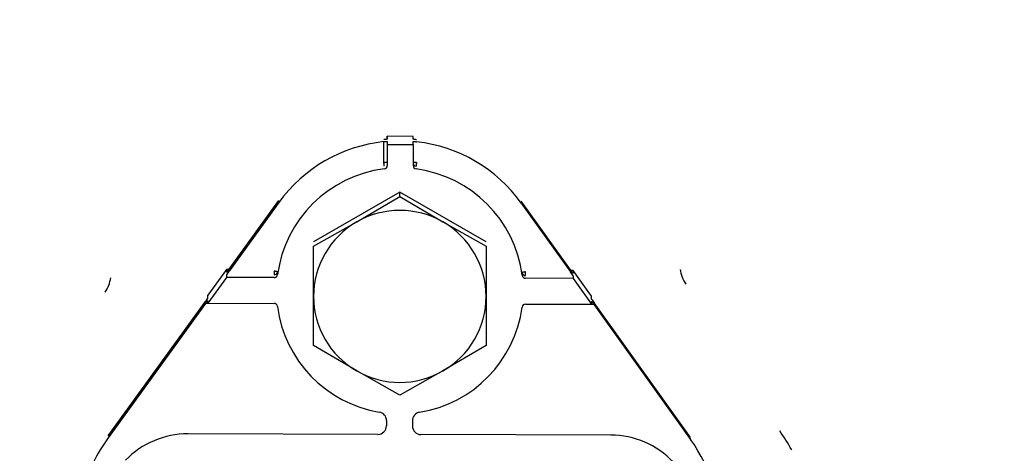
# Model space of a CAD drawing. Units: inches. Extents: x 0 to 17, y 0 to 11.
# Drawn here: x 4.4 to 4.5, y 7.4 to 7.4 of the extents above; entities that cross this region are included whole.
import ezdxf
from ezdxf import colors
from ezdxf.entities.mleader import LeaderData, LeaderLine
from ezdxf.enums import TextEntityAlignment as Align
from ezdxf.math import Vec2, Vec3

# ---------------------------------------------------------------- set-up
doc = ezdxf.new("R2010")
doc.units = ezdxf.units.IN
doc.header["$MEASUREMENT"] = 0
doc.layers.add('5414_02_27', color=7, linetype='Continuous')
doc.layers.add('Default', color=7, linetype='Continuous')
doc.styles.add('SEACAD_Arial', font='arial.ttf')
doc.dimstyles.new('Outline', dxfattribs={"dimtxt": 0.125, "dimasz": 0.25, "dimexe": 0.0625, "dimexo": 0.0625, "dimgap": 0.03125, "dimtad": 0, "dimtih": 1, "dimtoh": 1, "dimlfac": 16.12903225806452, "dimzin": 4, "dimdsep": 46, "dimtxsty": 'SEACAD_Arial', "dimblk1": '_SE_FILLED', "dimblk2": '_SE_FILLED', "dimsah": 1, "dimcen": 0.0625, "dimadec": 0, "dimazin": 0, "dimtfac": 1, "dimtdec": 1, "dimtofl": 0, "dimtmove": 0, "dimatfit": 3, "dimfxl": 1, "dimtolj": 1, "dimtzin": 4, "dimarcsym": 0})

# ---------------------------------------------------------------- blocks, each defined once
blk = doc.blocks.new('_SE_FILLED')
at = {"color": 0}
blk.add_line((0, 0), (-1, 0), dxfattribs=at)
blk.add_solid([(0, 0), (-1, -0.1665), (-1, 0.1665), (0, 0)], dxfattribs=at)
blk = doc.blocks.new('SE1')
at = {"layer": '5414_02_27', "color": 7, "linetype": 'Continuous', "lineweight": 30}
for p, q in [((4.402938791226877, 7.412299335843967), (4.402947077201929, 7.415243166517104)), ((4.403434292084442, 7.415612615507317), (4.403435402821793, 7.416001832265054)), ((4.403435401362598, 7.415251871794413), (4.403435401362598, 7.414862651866881)), ((4.407096805325563, 7.415991446660282), (4.403435402821795, 7.416001832265029)), ((4.403435402821795, 7.416001832265028), (4.403435402821795, 7.415612612337496)), ((4.407096825775795, 7.415249007438584), (4.407096804324471, 7.415241490617072)), ((4.407096804324471, 7.414852266474305), (4.407096804324471, 7.415241486401837)), ((4.407096805325563, 7.415602226732751), (4.407096805325563, 7.415991446660283)), ((4.403435401362596, 7.414862651866899), (4.403426865682145, 7.411871638852745)), ((4.403435401362598, 7.414862651866883), (4.407096804324471, 7.414852266474306)), ((4.407096804324471, 7.414852266474305), (4.407088268644319, 7.411861253566391)), ((4.403000401851677, 7.412140185101778), (4.403000401851677, 7.412298279388573)), ((4.403426865682145, 7.412260858780276), (4.403426865682145, 7.411871638852745)), ((4.407088266668445, 7.411860561194377), (4.407088266668445, 7.411859177730596)), ((4.407511980356325, 7.41228624674488), (4.407511980356325, 7.41212738796432)), ((4.381060263458046, 7.397222331006894), (4.388090795319389, 7.406925173772825)), ((4.405206952465813, 7.408085143166638), (4.393002228056364, 7.401060090489713)), ((4.399104590261087, 7.403879615493801), (4.405206952465784, 7.407476931397498)), ((4.417411676875261, 7.401060090489713), (4.405206952465812, 7.408085143166638)), ((4.40520695246583, 7.407476931397505), (4.405206952465813, 7.408085143166637)), ((4.405206952465857, 7.40747693139752), (4.411309314670538, 7.403879615493798)), ((4.429366836549861, 7.397085308930175), (4.422391797535385, 7.40682787863768)), ((4.388090795319389, 7.406640378703898), (4.381060263458051, 7.396937535937973)), ((4.422391797535385, 7.406543083568754), (4.429366836549863, 7.396800513861246)), ((4.393002228056382, 7.400451878720628), (4.399104590261088, 7.403879615493798)), ((4.41130931467054, 7.403879615493801), (4.417411676875232, 7.400451878720605)), ((4.393002228056361, 7.39334203647841), (4.393002228056363, 7.400451878720554)), ((4.417411676875289, 7.400451878720552), (4.417411676875262, 7.393342036478409)), ((4.380708322783019, 7.397163809997132), (4.378068767720301, 7.393520957898503)), ((4.380708322783019, 7.397163809997132), (4.380708322783019, 7.3967745900696)), ((4.381016588760917, 7.397162935597608), (4.380708322783019, 7.397163809997132)), ((4.380708322783019, 7.396024629721428), (4.378068730434329, 7.392381726164403)), ((4.380708322783019, 7.396413849648962), (4.380708322783019, 7.396024629721429)), ((4.387421785406442, 7.39600558691769), (4.380708322783019, 7.396024629721429)), ((4.387423174361812, 7.396919487477685), (4.387421785406441, 7.396394806845226)), ((4.423002536690726, 7.396293881689076), (4.4230039256461, 7.396818562321537)), ((4.429715999314149, 7.395885618957801), (4.423002536690727, 7.39590466176154)), ((4.429715999314149, 7.397024799233505), (4.429410166517271, 7.397025666731286)), ((4.432334720046295, 7.393367031983103), (4.429715999314149, 7.397024799233506)), ((4.429715999314149, 7.397024799233506), (4.429715999314149, 7.396635579305974)), ((4.429715999314149, 7.396274838885335), (4.429715999314149, 7.395885618957803)), ((4.429715999314149, 7.395885618957803), (4.432334757037964, 7.392227800038313)), ((4.378068767720301, 7.393131737970971), (4.378068767720301, 7.393520957898503)), ((4.393002228056337, 7.38640177336677), (4.393002228056364, 7.393342036478409)), ((4.417411676875264, 7.39334203647841), (4.417411676875261, 7.386401773366773)), ((4.432334720046298, 7.39297781205557), (4.432334720046298, 7.393367031983103)), ((4.363960715410133, 7.373623230775282), (4.377716827045272, 7.392608051681969)), ((4.3777167897593, 7.392323205154641), (4.363960715410133, 7.373338435706355)), ((4.387409985880213, 7.392295710307097), (4.377716789759303, 7.392323205154642)), ((4.378068730434329, 7.392381726164403), (4.378068730434329, 7.392770946091935)), ((4.378068730434332, 7.392381726164402), (4.387411374835584, 7.392355225660308)), ((4.432683919802251, 7.392167290341647), (4.422990723681338, 7.392194785189193)), ((4.422992112636709, 7.392254300542404), (4.432334757037963, 7.39222780003831)), ((4.432334757037963, 7.392227800038312), (4.432334757037963, 7.392617019965845)), ((4.446331415776073, 7.373389585461551), (4.43268388281058, 7.392452137079663)), ((4.432683919802251, 7.392167290341647), (4.446331415776073, 7.373104790392625)), ((4.399104590261087, 7.382804457463018), (4.393002228056393, 7.386401773366719)), ((4.417411676875245, 7.386401773366694), (4.411309314670538, 7.38280445746302)), ((4.405206952465769, 7.379376720689804), (4.399104590261088, 7.382804457463022)), ((4.411309314670538, 7.382804457463018), (4.405206952465842, 7.379376720689828)), ((4.403323836739645, 7.375768779136978), (4.403321733780507, 7.375031875010739)), ((4.406985241021879, 7.375758407450773), (4.406983138023008, 7.375021489401061)), ((4.402097793890823, 7.37381856698748), (4.375247509798393, 7.373894728086301)), ((4.435050417359982, 7.373725096542111), (4.408200133135836, 7.373801257641305))]:
    blk.add_line(p, q, dxfattribs=at)
for centre, radius, start, end in [((4.405192699219191, 7.394236007863388), 0.02112684389460238, 96.10162983572972, 144.0458328556031), ((4.405220267601694, 7.394236808693031), 0.0211259518502823, 35.62793320815325, 83.57352892170097), ((4.405177655253034, 7.394099997946473), 0.0174267665324134, 97.17714044982931, 172.3229912502368), ((4.387034538232573, 7.410151038437138), 0.01604868981880541, 5.823611294733722, 7.692775542736441), ((4.402939647263329, 7.41187363920757), 0.0004872225251900663, 277.1630194213794, 359.7647641373105), ((4.407575469657417, 7.412249689383811), 0.0004872016440772534, 179.9077872168942, 262.5121303776398), ((4.40757546965741, 7.411860469456279), 0.0004872016440707695, 179.907787216893, 262.5121303782831), ((4.422816715458122, 7.410134695786244), 0.01539149755575784, 171.9613421595252, 173.9135395627768), ((4.405236833217733, 7.394100583261817), 0.01742599959278378, 7.349804317651584, 82.49802095312543), ((4.449702092877836, 7.39780453896104), 0.004879560152903565, 187.4176907736197, 213.8650394995258), ((4.359479128785448, 7.396657589100009), 0.00488004310231114, 326.4636945247503, 352.1341180216979), ((4.384301317196712, 7.394379299351045), 0.004129043929481613, 141.7151740547922, 150.4790837261975), ((4.387423773179203, 7.396882503785652), 0.0004877009913270927, 269.7664730907439, 352.3089184698507), ((4.387423773179205, 7.396493283858113), 0.0004877009913234342, 269.7664730904283, 352.3089184705186), ((4.423003311903575, 7.396781561170632), 0.0004876800976924169, 187.3638901145567, 269.908922993958), ((4.423003311903577, 7.396392341243098), 0.0004876800976924685, 187.36389011457, 269.9089229937492), ((4.426082180352219, 7.394239988617475), 0.0041647636020188, 29.24776583502728, 37.93788792544922), ((4.374475786442612, 7.395166280277146), 0.004129028560983751, 321.7151839034325, 330.479090408629), ((4.435968539007269, 7.395012662322758), 0.004164763600851852, 209.2477658334056, 217.9378879261859), ((4.387410599619847, 7.391867546173239), 0.0004876801032110264, 7.364056961306838, 89.90892265574988), ((4.405174881431769, 7.394157984332497), 0.01742365195389722, 187.3464193827406, 260.5235664530422), ((4.405238426307854, 7.394158560475787), 0.01742442507025389, 279.1515267395249, 352.3263677769805), ((4.422990124866808, 7.39176660359644), 0.0004877009968534723, 89.76647342938185, 172.308751628703), ((4.40210626024805, 7.375771058602153), 0.00121757862673561, 359.892801872486, 80.54774515252055), ((4.408203399468941, 7.375753255247353), 0.001218169342680387, 99.1488194885332, 179.7576688373439), ((4.402103092698465, 7.375037208219588), 0.001218652751999357, 269.750872206617, 359.7492547953125), ((4.408201739853203, 7.375019859502284), 0.00121860292020139, 179.9233660553066, 269.9244559904594), ((4.375209459955252, 7.361672202509757), 0.01222258480272621, 89.82163355954307, 136.0365277541602), ((4.435019183193579, 7.361502981631929), 0.01222215482027673, 43.63757317747108, 89.85357836766963), ((4.383623721017537, 7.359084791211362), 0.0242858018378265, 144.0617742736411, 153.8165819352409), ((4.426588090098811, 7.358963832466952), 0.0242850900730074, 359.8438820620273, 35.61174993777321)]:
    blk.add_arc(centre, radius, start, end, dxfattribs=at)
for centre, major_axis, ratio, start_param, end_param in [((4.405206952465812, 7.393342036478402), (-0.01220472440937376, -2.167994567771959e-14), 0.9969703332971803, 4.188790204784361, 5.235987755981225), ((4.405206952465812, 7.393342036478404), (-0.01220472440937322, 5.414566433010469e-13), 0.9969703332967451, 5.235987756027084, 6.283185307179586), ((4.405206952465812, 7.393342036478404), (-0.01220472440937485, -4.487748755287956e-13), 0.9969703332970838, 3.141592653589793, 4.188790204749607), ((4.405206952465813, 7.393342036478404), (0.01220472440937322, -1.392936509793484e-13), 0.9969703332967749, 3.141592653589793, 4.188790204797568), ((4.405206952465813, 7.393342036478405), (0.01220472440937431, 4.699128225645721e-13), 0.9969703332968062, 5.235987755944753, 6.283185307179586), ((4.405206952465811, 7.393342036478404), (0.01220472440937431, -2.13547464925538e-13), 0.9969703332966545, 4.188790204803936, 5.235987756000751), ((4.408203605524265, 7.375407247460344), (0.001220472440944205, -9.213976913030827e-15), 0.9969703332967587, 3.181414376422151, 3.305016445850595), ((4.40504305640048, 7.338217570107572), (0.06492913385763131, 1.114078208513816e-11), 0.9969703332762906, 0.5427242002201238, 0.5913073538739072)]:
    blk.add_ellipse(centre, major_axis=major_axis, ratio=ratio, start_param=start_param, end_param=end_param, dxfattribs=at)
for points, degree, knots in [([(4.402947077201928, 7.415243166517106), (4.40297973788429, 7.415246499926004), (4.403043738161456, 7.415253031911186), (4.403135702282224, 7.415260052932974), (4.403220077869031, 7.415264615798605), (4.403317553550379, 7.415267229474047), (4.403415441056602, 7.415265229734323), (4.403428735750069, 7.415256332590337), (4.403435401362598, 7.415251871794421)], 3, [0, 0, 0, 0, 0.1282419410675457, 0.2512966410665198, 0.3742372597515193, 0.5021505323862618, 0.750391262703305, 1, 1, 1, 1]), ([(4.403435402821795, 7.41561261233751), (4.403433662334927, 7.415609923285523), (4.403430254009675, 7.415604657423478), (4.403402255143765, 7.415595148047721), (4.40335697402834, 7.415584702811194), (4.403274965995375, 7.415569804980642), (4.40314018165832, 7.415549649949486), (4.40301148942298, 7.415535195985195), (4.402947078661223, 7.415527961742603)], 3, [0, 0, 0, 0, 0.1277100483689348, 0.2500894379896749, 0.372136745439817, 0.4988898350219029, 0.749193202168044, 1, 1, 1, 1]), ([(4.407096804324471, 7.415241486401831), (4.407098545039885, 7.415243874385225), (4.407101954066545, 7.415248551025051), (4.407129957231827, 7.415253167034245), (4.407175244346814, 7.41525554357598), (4.407257209228633, 7.415255373333006), (4.407391913033894, 7.415249757909667), (4.407520490400872, 7.415236598884204), (4.407584854164967, 7.415230011687458)], 3, [0, 0, 0, 0, 0.1277171159263205, 0.2501219036545388, 0.3722157949529843, 0.4990370033814184, 0.7492259727053021, 1, 1, 1, 1]), ([(4.407584855165999, 7.415514806643257), (4.407552217278099, 7.415518576868775), (4.407488266282507, 7.415525964285396), (4.407396374200347, 7.415537865352489), (4.407312071424343, 7.415550002554945), (4.407214647978416, 7.415565937035593), (4.407116779383014, 7.415585451516875), (4.407103474774912, 7.415596625394471), (4.407096805325565, 7.415602226732764)], 3, [0, 0, 0, 0, 0.1282321944781726, 0.2512594114306258, 0.3741518079949543, 0.5019955839208067, 0.7503560268119073, 1, 1, 1, 1]), ([(4.403426865682145, 7.412260858780277), (4.403426865263575, 7.412270651839806), (4.403374267888406, 7.412280532920107), (4.403193568993224, 7.412294810687361), (4.403066579523808, 7.41229911770089), (4.402938791226903, 7.412299335807743)], 3, [0, 0, 0, 0, 0.5, 0.5, 1, 1, 1, 1]), ([(4.407576455644824, 7.412287061422479), (4.407448648586958, 7.412287423948476), (4.407321628543577, 7.412283691809241), (4.407140882068981, 7.412270145485614), (4.407088268644319, 7.412260414717215), (4.407088268644319, 7.412250473493923)], 3, [0, 0, 0, 0, 0.5, 0.5, 1, 1, 1, 1]), ([(4.381060263458048, 7.397222331006893), (4.380924773892008, 7.397035341746105), (4.380819056331737, 7.396899761768617), (4.380765459822427, 7.396831025661701), (4.380740660966145, 7.396802335246187), (4.380708322783018, 7.396764922395355), (4.380708322783019, 7.396774590069603)], 2, [0, 0, 0, 0.5, 0.5, 0.75, 0.75, 1, 1, 1]), ([(4.429715999314149, 7.396635579305976), (4.429715999314149, 7.396625911631728), (4.429683916380251, 7.396663507213702), (4.429659313264373, 7.396692337758402), (4.429606139798858, 7.396761376719419), (4.429501256680203, 7.396897554067838), (4.429366836549861, 7.397085308930175)], 2, [0, 0, 0, 0.25, 0.25, 0.5, 0.5, 1, 1, 1]), ([(4.377716789759302, 7.392323205154641), (4.377852279325339, 7.392510194415427), (4.377957996885613, 7.392645774392919), (4.378011593394922, 7.392714510499836), (4.378036392251204, 7.39274320091535), (4.378068730434331, 7.392780613766182), (4.378068730434332, 7.392770946091935)], 2, [0, 0, 0, 0.5, 0.5, 0.75, 0.75, 1, 1, 1]), ([(4.432334757037963, 7.392617019965845), (4.432334757037964, 7.392626687640091), (4.432366839971861, 7.392589092058118), (4.43239144308774, 7.392560261513418), (4.432444616553253, 7.392491222552403), (4.432549499671906, 7.392355045203985), (4.432683919802251, 7.392167290341647)], 2, [0, 0, 0, 0.25, 0.25, 0.5, 0.5, 1, 1, 1])]:
    blk.add_open_spline(points, degree=degree, knots=knots, dxfattribs=at)
for points, weights in [([(4.387907086833652, 7.396817233820399), (4.387907086833651, 7.396839477698917), (4.387706643724814, 7.396881832550565), (4.387423174361812, 7.396919487477685)], [1, 0.8047378541254153, 0.8047378541254153, 1]), ([(4.4230039256461, 7.396818562321537), (4.422720245956602, 7.396782516118368), (4.422519654124465, 7.396741298806331), (4.422519654124465, 7.396719054927812)], [1, 0.8047378541202598, 0.8047378541202598, 1])]:
    blk.add_rational_spline(points, weights, degree=3, dxfattribs=at)
blk = doc.blocks.new('DMBLK43')
at = {"layer": 'Default', "linetype": 'Continuous', "lineweight": 15}
for points in [[(1.051197546333464, 9.031450558928817), (1.134530878659698, 9.031450558928817), (1.092864212496581, 9.281450555907519)], [(1.051197546333464, 4.60244451946729), (1.092864212496581, 4.352444522488589), (1.134530878659698, 4.60244451946729)]]:
    blk.add_hatch(color=7, dxfattribs=at).paths.add_polyline_path(points)
at = {"layer": 'Default', "color": 7, "linetype": 'Continuous', "lineweight": 15}
for p, q in [((5.575340475319807, 9.281450555907519), (1.030364213251906, 9.28145055590752)), ((1.092864212496581, 7.035697579037546), (1.092864212496581, 9.281450555907519)), ((1.092864212496581, 4.352444522488589), (1.092864212496581, 6.410697625373107)), ((1.585640475319809, 4.352444522488589), (1.030364213251905, 4.352444522488589))]:
    blk.add_line(p, q, dxfattribs=at)
at = {"layer": 'Default', "color": 7, "linetype": 'Continuous', "lineweight": 15, "style": 'SEACAD_Arial'}
for s, p in [('79.50', (0.823842473366146, 6.973197572339053)), ('[', (0.7124294298878852, 6.785697572339053)), (']', (1.424385951627015, 6.785697572339053)), ('2019,3', (0.823842473366146, 6.785697572339053)), ('APPROX.', (0.7069946472791894, 6.598197572339053))]:
    blk.add_text(s, height=0.125, dxfattribs=at).set_placement(p, align=Align.TOP_LEFT)
blk = doc.blocks.new('_DOT')
at = {"color": 0, "linetype": 'ByBlock', "lineweight": -2}
blk.add_line((-0.5, 0), (-1, 0), dxfattribs=at)
at = {"color": 0, "linetype": 'ByBlock', "const_width": 0.5}
blk.add_lwpolyline([(-0.25, 0, 1), (0.25, 0, 1)], format="xyb", close=True, dxfattribs=at)

msp = doc.modelspace()

# ---------------------------------------------------------------- block references
at = {"layer": 'Default'}
msp.add_blockref('SE1', (0, 0), dxfattribs=at)

# ---------------------------------------------------------------- dimensions: what is measured, and where the dimension line sits
at = {"layer": 'Default', "color": 7, "linetype": 'Continuous', "lineweight": 15}
dim = msp.add_linear_dim(base=(1.092864212496581, 9.281450555907519), p1=(1.648140474564485, 4.352444522488589), p2=(5.637840474564483, 9.281450555907519), angle=90, text='\\A1;<>\\XAPPROX.', dimstyle='Outline', override={"dimpost": '\\X'}, dxfattribs=at)
dim.commit()
dim.dimension.update_dxf_attribs({"geometry": 'DMBLK43', "text_midpoint": (1.092864212496581, 6.816947572339052), "dimtype": 160})

# ---------------------------------------------------------------- leaders
ml = msp.add_multileader_mtext('Standard', dxfattribs=at)
ml.set_content('{\\pxsm0.9;\\fMicrosoft Sans Serif|b0||i0||c0|p34;\\W1.;19440\\P}', color=256)
ml.set_leader_properties()
ml.set_arrow_properties(name='DOT')
ml.build(insert=Vec2(0, 0))
ml.multileader.update_dxf_attribs({"leader_type": 0, "dogleg_length": 0, "arrow_head_size": 0.188})
ctx = ml.context
ctx.base_point, ctx.char_height, ctx.arrow_head_size, ctx.landing_gap_size = Vec3(10.09605436823083, 10.4425974148767), 0.188, 0.188, 0.09399999999999999
ctx.text_align_type = 1
notes = []
notes.append((ctx, [(0, (0, 0, 0), (0, 0), (1, 0), 1, [])]))
ctx.mtext.insert, ctx.mtext.alignment = Vec3(10.53075236823083, 10.5381954148767), 2
ml = msp.add_multileader_mtext('Standard', dxfattribs=at)
ml.set_content('{\\pxsm0.9;\\fHelvetica-Narrow|b0||i0||c0|p34;\\W1.;1\\P}', color=256)
ml.set_leader_properties()
ml.set_arrow_properties(name='DOT')
ml.build(insert=Vec2(0, 0))
ml.multileader.update_dxf_attribs({"leader_type": 0, "dogleg_length": 0, "arrow_head_size": 0.09})
ctx = ml.context
ctx.base_point, ctx.char_height, ctx.arrow_head_size, ctx.landing_gap_size = Vec3(11.98775529695125, 10.39316555225942), 0.09, 0.09, 0.045
notes.append((ctx, [(0, (0, 0, 0), (0, 0), (1, 0), 1, [])]))
ctx.mtext.insert = Vec3(12.07775529695125, 10.43816555225942)
ml = msp.add_multileader_mtext('Standard', dxfattribs=at)
ml.set_content('{\\pxsm0.9;\\fHelvetica-Narrow|b0||i0||c0|p34;\\W1.;1\\P}', color=256)
ml.set_leader_properties()
ml.set_arrow_properties(name='DOT')
ml.build(insert=Vec2(0, 0))
ml.multileader.update_dxf_attribs({"leader_type": 0, "dogleg_length": 0, "arrow_head_size": 0.09})
ctx = ml.context
ctx.base_point, ctx.char_height, ctx.arrow_head_size, ctx.landing_gap_size = Vec3(11.63151391857093, 10.39031562123238), 0.09, 0.09, 0.045
notes.append((ctx, [(0, (0, 0, 0), (0, 0), (1, 0), 1, [])]))
ctx.mtext.insert = Vec3(11.72151391857093, 10.43531562123238)
ml = msp.add_multileader_mtext('Standard', dxfattribs=at)
ml.set_content('{\\pxsm0.9;\\fArial|b0||i0||c0|p34;\\W1.;DISCHARGE:\\P8.00 NOMINAL WITH 8 HOLES\\P.88/[22,2] DIA EQUALLY SPACED\\PON A 11.75/[298,5] DIA B.C.\\P}', color=256)
ml.set_leader_properties()
ml.set_arrow_properties(name='_SE_FILLED')
ml.build(insert=Vec2(0, 0))
ml.multileader.update_dxf_attribs({"dogleg_length": 0.5195602334316923, "arrow_head_size": 0.25})
ctx = ml.context
ctx.base_point, ctx.char_height, ctx.arrow_head_size, ctx.landing_gap_size = Vec3(3.177128689400228, 10.14381482569509), 0.125, 0.25, 0.0625
ctx.text_align_type = 2
notes.append((ctx, [(0, (1, 1, 0), (6.510313922831919, 10.11631482569509), (-1, 0), 0.5195602334316923, [(0, [(7.410807826717841, 6.234860547747322)], 0, [])])]))
ctx.mtext.insert, ctx.mtext.alignment = Vec3(5.928253689400227, 10.19612732569509), 3
for ctx, leaders in notes:
    for number, flags, end, landing, length, lines in leaders:
        leader = LeaderData()
        leader.index, (leader.has_last_leader_line, leader.has_dogleg_vector, leader.attachment_direction) = number, flags
        leader.last_leader_point, leader.dogleg_vector, leader.dogleg_length = Vec3(end), Vec3(landing), length
        for number, points, colour, breaks in lines:
            line = LeaderLine()
            line.index, line.vertices, line.color, line.breaks = number, Vec3.list(points), colors.encode_raw_color(colour), breaks
            leader.lines.append(line)
        ctx.leaders.append(leader)

doc.saveas('drawing.dxf')
